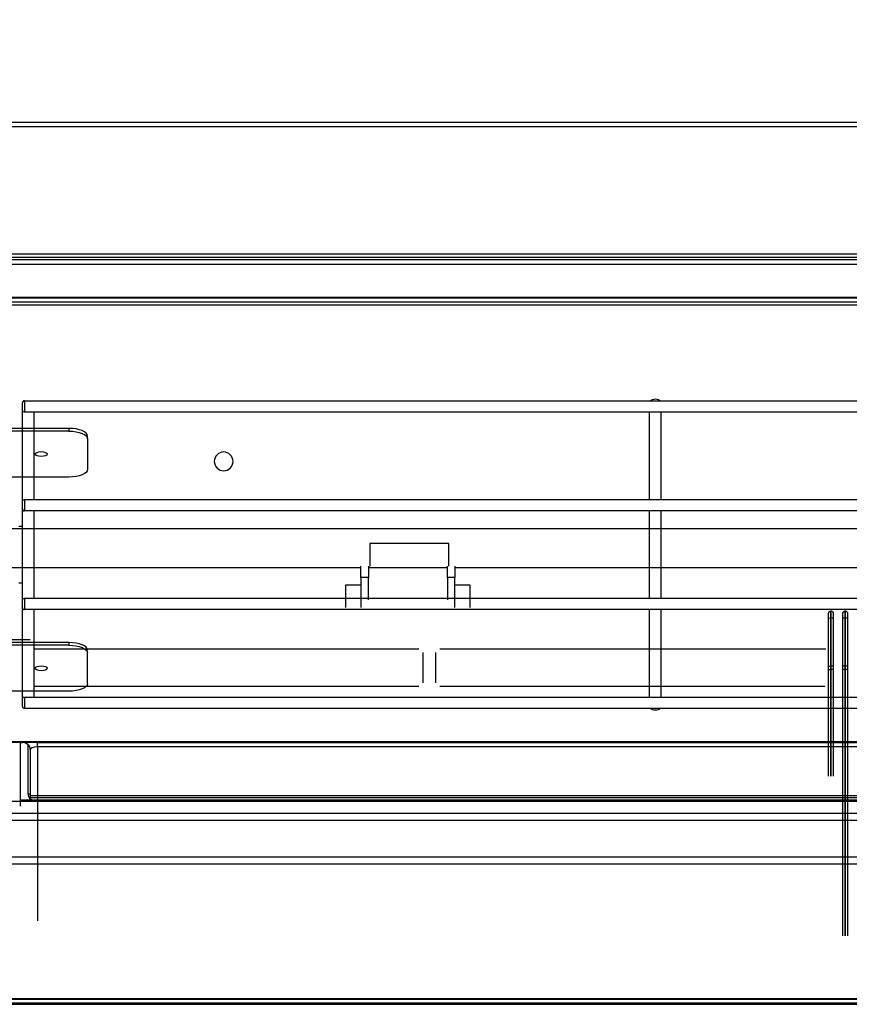
# Model space of a CAD drawing. Units: millimetres. Extents: x 7710 to 16731, y -3313 to 3121.
# Drawn here: x 9841 to 10062, y 377 to 639 of the extents above; entities that cross this region are included whole.
import ezdxf

# ---------------------------------------------------------------- set-up
doc = ezdxf.new("R2010")
doc.units = ezdxf.units.MM
doc.layers.add('LG-AIRCON', color=3, linetype='Continuous')
doc.layers.add('LG-DIMENSION', color=7, linetype='Continuous')
doc.styles.add('LG-TEXT', font='arial_0.ttf')
doc.dimstyles.new('LG-DIMENSION', dxfattribs={"dimtxt": 40, "dimasz": 30, "dimexe": 0.18, "dimexo": 0.0625, "dimgap": 5, "dimtad": 2, "dimtoh": 1, "dimdec": 0, "dimrnd": 0.05, "dimzin": 0, "dimdsep": 46, "dimtxsty": 'LG-TEXT', "dimcen": 0.09, "dimadec": 0, "dimazin": 0, "dimtfac": 1, "dimtdec": 0, "dimtix": 1, "dimtofl": 0, "dimtmove": 0, "dimatfit": 3, "dimfxl": 0.18, "dimtolj": 1, "dimtzin": 0, "dimarcsym": 0})

# ---------------------------------------------------------------- blocks, each defined once
blk = doc.blocks.new('*D41')
at = {"layer": 'Defpoints', "color": 0, "transparency": 16777216}
for p in [(9710.25, 849.08), (9710.25, 609.08, 58.7), (11310.46, 609.09, -19.94)]:
    blk.add_point(p, dxfattribs=at)
at = {"layer": 'LG-DIMENSION', "color": 0, "lineweight": -2, "transparency": 16777216}
for p, q in [((9710.25, 609.14), (9710.25, 849.26)), ((11280.46, 849.08), (9740.25, 849.08)), ((11310.46, 609.15), (11310.46, 849.26))]:
    blk.add_line(p, q, dxfattribs=at)
at = {"layer": 'LG-DIMENSION', "color": 0, "transparency": 16777216}
for points in [[(9740.25, 854.08), (9740.25, 844.08), (9710.25, 849.08)], [(11280.46, 854.08), (11280.46, 844.08), (11310.46, 849.08)]]:
    blk.add_solid(points, dxfattribs=at)
at = {"layer": 'LG-DIMENSION', "color": 0, "transparency": 16777216, "insert": (10510.35, 874.5), "char_height": 40, "attachment_point": 5, "style": 'LG-TEXT'}
blk.add_mtext('\\A1;1600', dxfattribs=at)

msp = doc.modelspace()

# ---------------------------------------------------------------- linework, layer by layer
at = {"layer": 'LG-AIRCON', "linetype": 'Continuous'}
for p, q in [((9827.55, 611.26, 362.65), (11193.15, 611.26, 362.65)), ((9827.75, 611.27, 392.03), (11192.95, 611.27, 392.03)), ((11192.95, 610.07, 393.86), (9827.75, 610.07, 393.86)), ((9827.75, 576.29, 408.68), (11192.95, 576.29, 408.68)), ((9827.75, 575.39, 460.86), (11192.95, 575.39, 460.86)), ((9828.35, 574.79, 462.26), (11192.35, 574.79, 462.26)), ((11191.75, 573.39, 462.86), (9828.95, 573.39, 462.86)), ((9828.35, 564.79, 462.26), (11192.35, 564.79, 462.26)), ((11191.85, 563.39, 460.86), (9828.85, 563.39, 460.86)), ((9828.95, 564.59, 462.86), (11191.75, 564.59, 462.86)), ((11191.75, 562.59, 460.86), (9828.95, 562.59, 460.86)), ((9842.65, 537.19, 462.24), (10510.85, 537.19, 462.24)), ((9842.15, 510.44, 452.24), (9842.15, 534.69, 452.24)), ((10510.85, 534.19, 462.24), (9842.65, 534.19, 462.24)), ((9845.15, 534.19, 452.24), (9845.15, 510.94, 452.24)), ((10008.95, 510.94, 452.24), (10008.95, 534.19, 452.24)), ((10011.95, 534.19, 452.24), (10011.95, 510.94, 452.24)), ((9854.45, 529.87, 354.82), (9828.35, 529.87, 354.82)), ((9854.45, 529.14, 355.15), (9829.15, 529.14, 355.15)), ((9854.45, 529.87, 354.82), (9854.45, 529.14, 355.15)), ((9859.45, 527.11, 350.58), (9859.45, 527.84, 350.25)), ((9859.45, 527.11, 350.58), (9859.45, 518.97, 332.31)), ((9854.45, 516.94, 327.74), (9829.15, 516.94, 327.74)), ((9842.65, 510.94, 462.24), (10510.85, 510.94, 462.24)), ((9842.15, 484.19, 452.24), (9842.15, 508.44, 452.24)), ((10510.85, 507.94, 462.24), (9842.65, 507.94, 462.24)), ((9845.15, 507.94, 452.24), (9845.15, 484.69, 452.24)), ((10008.95, 484.69, 452.24), (10008.95, 507.94, 452.24)), ((10011.95, 507.94, 452.24), (10011.95, 484.69, 452.24)), ((9836.55, 503.26, -209.13), (11185.05, 503.26, -209.13)), ((9842.15, 503.82, 438.74), (9841.15, 503.82, 438.74)), ((9934.55, 499.26, -209.13), (9934.55, 493.26, -209.13)), ((9955.55, 499.26, -209.13), (9934.55, 499.26, -209.13)), ((9955.55, 493.26, -209.13), (9955.55, 499.26, -209.13)), ((9932.15, 492.76, -222.13), (9832.65, 492.76, -222.13)), ((9955.15, 492.76, -222.13), (9934.15, 492.76, -222.13)), ((10157.15, 492.76, -222.13), (9957.15, 492.76, -222.13)), ((9932.15, 490.26, -214.13), (9932.15, 482.26, -214.13)), ((9934.15, 490.26, -214.13), (9932.15, 490.26, -214.13)), ((9934.15, 484.26, -214.13), (9934.15, 490.26, -214.13)), ((9955.15, 490.26, -214.13), (9955.15, 484.26, -214.13)), ((9957.15, 490.26, -214.13), (9955.15, 490.26, -214.13)), ((9957.15, 482.26, -214.13), (9957.15, 490.26, -214.13)), ((9841.15, 488.82, 438.74), (9842.15, 488.82, 438.74)), ((9928.15, 482.26, -222.13), (9928.15, 488.26, -222.13)), ((9928.15, 488.26, -222.13), (9932.15, 488.26, -222.13)), ((9957.15, 488.26, -222.13), (9961.15, 488.26, -222.13)), ((9961.15, 488.26, -222.13), (9961.15, 482.26, -222.13)), ((9842.65, 484.69, 462.24), (10510.85, 484.69, 462.24)), ((9842.15, 457.94, 452.24), (9842.15, 482.19, 452.24)), ((10510.85, 481.69, 462.24), (9842.65, 481.69, 462.24)), ((9845.15, 481.69, 452.24), (9845.15, 458.44, 452.24)), ((10008.95, 458.44, 452.24), (10008.95, 481.69, 452.24)), ((10011.95, 481.69, 452.24), (10011.95, 458.44, 452.24)), ((10056.55, 466.57, -216.76), (10056.55, 479.33, -221.01)), ((10057.25, 481.26, -222.13), (10057.05, 481.26, -222.13)), ((10057.05, 479.49, -220.54), (10057.05, 466.73, -216.29)), ((10057.25, 479.49, -220.54), (10057.05, 479.49, -220.54)), ((10057.25, 466.73, -216.29), (10057.25, 479.49, -220.54)), ((10057.75, 479.33, -221.01), (10057.75, 466.57, -216.76)), ((10060.35, 466.57, -216.76), (10060.35, 479.33, -221.01)), ((10061.05, 481.26, -222.13), (10060.85, 481.26, -222.13)), ((10060.85, 479.49, -220.54), (10060.85, 466.73, -216.29)), ((10061.05, 479.49, -220.54), (10060.85, 479.49, -220.54)), ((10061.05, 466.73, -216.29), (10061.05, 479.49, -220.54)), ((10061.55, 479.33, -221.01), (10061.55, 466.57, -216.76)), ((9854.45, 472.93, 226.93), (9828.35, 472.93, 226.93)), ((9854.45, 472.2, 227.25), (9829.15, 472.2, 227.25)), ((9832.65, 473.75, -222.13), (9844.15, 473.75, -222.13)), ((9845.15, 471.26, -222.13), (9947.6, 471.26, -222.13)), ((9854.45, 472.93, 226.93), (9854.45, 472.2, 227.25)), ((9953.1, 471.26, -222.13), (10055.82, 471.26, -222.13)), ((9859.45, 462.03, 204.41), (9859.45, 470.16, 222.68)), ((9948.6, 470.26, -222.13), (9948.6, 462.26, -222.13)), ((9952.1, 462.26, -222.13), (9952.1, 470.26, -222.13)), ((10057.05, 466.73, -216.29), (10057.25, 466.73, -216.29)), ((10060.85, 466.73, -216.29), (10061.05, 466.73, -216.29)), ((10056.55, 437.42, -216.63), (10056.55, 465.78, -216.63)), ((10057.05, 465.78, -216.13), (10057.05, 437.42, -216.13)), ((10057.25, 465.78, -216.13), (10057.05, 465.78, -216.13)), ((10057.25, 437.42, -216.13), (10057.25, 465.78, -216.13)), ((10057.75, 465.78, -216.63), (10057.75, 437.42, -216.63)), ((10060.35, 394.93, -216.63), (10060.35, 465.78, -216.63)), ((10060.85, 465.78, -216.13), (10060.85, 394.93, -216.13)), ((10061.05, 465.78, -216.13), (10060.85, 465.78, -216.13)), ((10061.05, 394.93, -216.13), (10061.05, 465.78, -216.13)), ((10061.55, 465.78, -216.63), (10061.55, 394.93, -216.63)), ((9947.6, 461.26, -222.13), (9845.15, 461.26, -222.13)), ((10055.55, 461.26, -222.13), (9953.1, 461.26, -222.13)), ((9854.45, 460, 199.84), (9829.15, 460, 199.84)), ((9842.65, 458.44, 462.24), (10510.85, 458.44, 462.24)), ((10510.85, 455.44, 462.24), (9842.65, 455.44, 462.24)), ((9829.45, 446.6, 7.55), (11191.25, 446.6, 7.55)), ((9842.15, 446.4, 422.36), (9831.15, 446.4, 422.36)), ((9841.65, 429.48, 422.36), (9841.65, 446.4, 422.36)), ((9841.65, 431.03, 442.43), (9841.65, 446.4, 422.36)), ((9841.65, 446.4, 422.36), (9842.16, 446.4, 422.36)), ((9843.65, 432.82, 440.1), (9843.65, 445.72, 423.25)), ((9846.14, 446.4, 35.47), (11174.54, 446.4, 35.46)), ((11174.54, 445.21, 37.29), (9846.14, 445.21, 37.3)), ((9846.14, 445.21, 37.3), (9846.14, 398.95, 57.89)), ((9844.15, 444.4, 424.15), (9844.15, 432.42, 439.8)), ((11176.55, 432.19, 442.98), (9844.15, 432.19, 442.99)), ((9830.95, 430.78, 447.45), (11189.75, 430.78, 447.45)), ((9841.65, 431.03, 442.43), (9841.65, 431.03, 446.86)), ((9844.15, 431.03, 446.86), (9841.65, 431.03, 446.86)), ((9844.15, 431.65, 443.58), (9844.15, 431.03, 443.64)), ((11176.55, 431.65, 443.58), (9844.15, 431.65, 443.58)), ((9844.15, 431.54, 442.39), (9844.15, 431.03, 442.43)), ((11176.55, 431.03, 446.86), (9844.15, 431.03, 446.86)), ((9828.95, 427.59, 461.29), (11191.75, 427.59, 461.29)), ((11191.75, 425.64, 462.84), (9828.95, 425.64, 462.84)), ((9828.95, 415.97, 462.84), (11191.75, 415.97, 462.84)), ((11191.55, 413.98, 461.01), (9829.15, 413.98, 461.01)), ((9829.45, 378.33, 30.82), (11191.25, 378.33, 30.82)), ((9829.45, 378.33, 30.75), (11191.25, 378.33, 30.75)), ((9830.15, 378.09, 0.97), (10509.15, 378.09, 0.97)), ((10509.15, 377.09), (9830.15, 377.09)), ((9830.15, 377.05, -1), (10509.15, 377.05, -1)), ((9830.15, 377.05, -1.03), (10509.15, 377.05, -1.03)), ((10509.15, 376.8, -13.02), (9830.15, 376.8, -13.02)), ((9830.15, 376.79, -14.02), (10509.15, 376.79, -14.02)), ((10509.15, 376.76, -26.03), (9830.15, 376.76, -26.03))]:
    msp.add_line(p, q, dxfattribs=at)
at = {"layer": 'LG-AIRCON', "linetype": 'Continuous', "extrusion": (0, -0.913545, 0.406737)}
for centre in [(9847.15, 524.66, -338.94), (9847.15, 384.66, -338.94)]:
    msp.add_circle(centre, 1.6, dxfattribs=at)
at = {"layer": 'LG-AIRCON', "linetype": 'Continuous', "extrusion": (0, 0, -1)}
msp.add_circle((-9895.65, 521.1, 224.33), 2.5, dxfattribs=at)
at = {"layer": 'LG-AIRCON', "linetype": 'Continuous'}
for centre, start, end in [((9842.65, 536.69, 462.24), 90, 180), ((9842.65, 508.44, 462.24), 180, 270), ((9842.65, 482.19, 462.24), 180, 270), ((9842.65, 455.94, 462.24), 180, 270)]:
    msp.add_arc(centre, 0.5, start, end, dxfattribs=at)
at = {"layer": 'LG-AIRCON', "linetype": 'Continuous', "extrusion": (-1, 0, 0)}
for centre, radius, start, end in [((-535.69, 462.24, -9842.15), 1, 0, 180), ((-509.44, 462.24, -9842.15), 1, 0, 180), ((-490.26, -217.13, -9932.15), 3, 90, 180), ((-490.26, -217.13, -9955.15), 3, 90, 180), ((-483.19, 462.24, -9842.15), 1, 0, 180), ((-478.54, -223.39, -10056.55), 2.5, 108.4349, 149.8843), ((-478.54, -223.39, -10057.25), 3, 108.4349, 155.2839), ((-478.54, -223.39, -10060.35), 2.5, 108.4349, 149.8994), ((-478.54, -223.39, -10061.05), 3, 108.4349, 155.2958), ((-465.78, -219.13, -10056.55), 2.5, 90, 108.4349), ((-465.78, -219.13, -10057.25), 3, 90, 108.4349), ((-465.78, -219.13, -10060.35), 2.5, 90, 108.4349), ((-465.78, -219.13, -10061.05), 3, 90, 108.4349), ((-456.94, 462.24, -9842.15), 1, 0, 180)]:
    msp.add_arc(centre, radius, start, end, dxfattribs=at)
at = {"layer": 'LG-AIRCON', "linetype": 'Continuous', "extrusion": (1, 0, 0)}
for centre, radius, start, end in [((535.69, 462.24, 9842.65), 1.5, 0, 180), ((509.44, 462.24, 9842.65), 1.5, 0, 180), ((490.26, -217.13, 9934.15), 3, 0, 90), ((490.26, -217.13, 9957.15), 3, 0, 90), ((483.19, 462.24, 9842.65), 1.5, 0, 180), ((478.54, -223.39, 10057.05), 3, 24.7161, 71.5651), ((478.54, -223.39, 10057.75), 2.5, 30.1157, 71.5651), ((478.54, -223.39, 10060.85), 3, 24.7042, 71.5651), ((478.54, -223.39, 10061.55), 2.5, 30.1006, 71.5651), ((465.78, -219.13, 10057.05), 3, 71.5651, 90), ((465.78, -219.13, 10057.75), 2.5, 71.5651, 90), ((465.78, -219.13, 10060.85), 3, 71.5651, 90), ((465.78, -219.13, 10061.55), 2.5, 71.5651, 90), ((456.94, 462.24, 9842.65), 1.5, 0, 180)]:
    msp.add_arc(centre, radius, start, end, dxfattribs=at)
at = {"layer": 'LG-AIRCON', "linetype": 'Continuous', "extrusion": (0, 0, -1)}
for centre, radius, start, end in [((-10010.45, 535.49, -455.74), 2.2, 50.4788, 129.5212), ((-9842.65, 534.69, -462.24), 0.5, 270, 0), ((-9842.65, 510.44, -462.24), 0.5, 0, 90), ((-9842.65, 484.19, -462.24), 0.5, 0, 90), ((-9842.65, 457.94, -462.24), 0.5, 0, 90), ((-10010.45, 457.14, -455.74), 2.2, 230.4788, 309.5212)]:
    msp.add_arc(centre, radius, start, end, dxfattribs=at)
at = {"layer": 'LG-AIRCON', "linetype": 'Continuous', "extrusion": (0, -0.913545, 0.406737)}
for centre in [(9854.45, 534.66, -339.74), (9854.45, 394.66, -339.74)]:
    msp.add_arc(centre, 5, 0, 90, dxfattribs=at)
at = {"layer": 'LG-AIRCON', "linetype": 'Continuous', "extrusion": (0, 0.913545, -0.406737)}
for centre, start, end in [((-9854.45, 534.66, 338.94), 90, 180), ((-9854.45, 514.66, 338.94), 180, 270), ((-9854.45, 394.66, 338.94), 90, 180), ((-9854.45, 374.66, 338.94), 180, 270)]:
    msp.add_arc(centre, 5, start, end, dxfattribs=at)
at = {"layer": 'LG-AIRCON', "linetype": 'Continuous', "extrusion": (0, 0.948683, -0.316228)}
for centre in [(-10057.05, -58.1, 524.62), (-10057.05, -58.1, 511.17)]:
    msp.add_arc(centre, 0.5, 0, 90, dxfattribs=at)
at = {"layer": 'LG-AIRCON', "linetype": 'Continuous', "extrusion": (0, -0.948683, 0.316228)}
for centre, start, end in [((10057.25, -58.1, -524.62), 0, 90), ((10060.85, -58.1, -524.62), 90, 180), ((10061.05, -58.1, -524.62), 0, 90), ((10057.25, -58.1, -511.17), 0, 90), ((10060.85, -58.1, -511.17), 90, 180), ((10061.05, -58.1, -511.17), 0, 90)]:
    msp.add_arc(centre, 0.5, start, end, dxfattribs=at)
at = {"layer": 'LG-AIRCON', "linetype": 'Continuous', "extrusion": (0, 1, 0)}
msp.add_arc((-10057.05, -216.63, 465.78), 0.5, 0, 90, dxfattribs=at)
at = {"layer": 'LG-AIRCON', "linetype": 'Continuous', "extrusion": (0, -1, 0)}
for centre, start, end in [((10057.25, -216.63, -465.78), 0, 90), ((10060.85, -216.63, -465.78), 90, 180), ((10061.05, -216.63, -465.78), 0, 90)]:
    msp.add_arc(centre, 0.5, start, end, dxfattribs=at)
at = {"layer": 'LG-AIRCON', "linetype": 'Continuous', "extrusion": (7.03226e-06, 0, 1)}
msp.add_arc((9842.14, 444.4, 422.43), 2, 89.7, 90, dxfattribs=at)
at = {"layer": 'LG-AIRCON', "linetype": 'Continuous', "extrusion": (-1, 0, 7.03226e-06)}
for centre, radius, start, end in [((-444.4, 35.54, -9846.14), 2, 114, 180), ((-431.59, 443.06, -9844.14), 0.6, 95, 275), ((-430.53, 446.93, -9841.64), 0.5, 90, 180)]:
    msp.add_arc(centre, radius, start, end, dxfattribs=at)
at = {"layer": 'LG-AIRCON', "linetype": 'Continuous', "extrusion": (-5.58305e-06, 0.608022, -0.79392)}
msp.add_arc((-9843.65, 610.64, -86.3), 0.5, 90.0007, 180.0007, dxfattribs=at)
at = {"layer": 'LG-AIRCON', "linetype": 'Continuous', "extrusion": (0, 1, 0)}
msp.add_ellipse((9846.14, 446.4, 39.85), major_axis=(0, 0, -4.38), ratio=0.913545, start_param=0, end_param=1.570796, dxfattribs=at)
at = {"layer": 'LG-AIRCON', "linetype": 'Continuous', "extrusion": (4.27577e-06, 0.79392, 0.608022)}
msp.add_ellipse((9842.15, 444.4, 424.98), major_axis=(0, 2, -2.61), ratio=0.608022, start_param=5.435123, end_param=6.277949, dxfattribs=at)
at = {"layer": 'LG-AIRCON', "linetype": 'Continuous', "extrusion": (2.13613e-06, 0.952748, 0.303762)}
msp.add_ellipse((9846.14, 444.4, 39.85), major_axis=(0, 0.81, -2.55), ratio=0.746827, start_param=0, end_param=1.570796, dxfattribs=at)
at = {"layer": 'LG-AIRCON', "linetype": 'Continuous', "extrusion": (-4.27577e-06, -0.79392, -0.608022)}
msp.add_ellipse((9846.15, 432.82, 440.1), major_axis=(0, 2.25, -2.94), ratio=0.674903, start_param=3.796438, end_param=4.712389, dxfattribs=at)
at = {"layer": 'LG-AIRCON', "linetype": 'Continuous'}
for points, knots in [([(10056.55, 480.7, -222.13), (10056.55, 480.77, -222.13), (10056.56, 480.84, -222.13), (10056.61, 480.98, -222.13), (10056.64, 481.04, -222.13), (10056.73, 481.14, -222.13), (10056.78, 481.18, -222.13), (10056.89, 481.24, -222.13), (10056.94, 481.26, -222.13), (10057.02, 481.26, -222.13), (10057.03, 481.26, -222.13), (10057.05, 481.26, -222.13)], [0, 0, 0, 0, 0.25377, 0.25377, 0.509204, 0.509204, 0.737914, 0.737914, 0.939971, 0.939971, 1, 1, 1, 1]), ([(10057.25, 481.26, -222.13), (10057.3, 481.26, -222.13), (10057.35, 481.26, -222.13), (10057.45, 481.22, -222.13), (10057.5, 481.19, -222.13), (10057.58, 481.13, -222.13), (10057.62, 481.09, -222.13), (10057.68, 481, -222.13), (10057.71, 480.94, -222.13), (10057.74, 480.83, -222.13), (10057.75, 480.76, -222.13), (10057.75, 480.7, -222.13)], [0, 0, 0, 0, 0.187436, 0.187436, 0.374466, 0.374466, 0.567552, 0.567552, 0.77743, 0.77743, 1, 1, 1, 1]), ([(10060.35, 480.7, -222.13), (10060.35, 480.77, -222.13), (10060.36, 480.84, -222.13), (10060.41, 480.98, -222.13), (10060.44, 481.04, -222.13), (10060.53, 481.14, -222.13), (10060.58, 481.18, -222.13), (10060.69, 481.24, -222.13), (10060.74, 481.26, -222.13), (10060.82, 481.26, -222.13), (10060.83, 481.26, -222.13), (10060.85, 481.26, -222.13)], [0, 0, 0, 0, 0.253724, 0.253724, 0.509109, 0.509109, 0.737811, 0.737811, 0.939887, 0.939887, 1, 1, 1, 1]), ([(10061.05, 481.26, -222.13), (10061.1, 481.26, -222.13), (10061.15, 481.26, -222.13), (10061.25, 481.22, -222.13), (10061.3, 481.19, -222.13), (10061.38, 481.13, -222.13), (10061.42, 481.09, -222.13), (10061.48, 481, -222.13), (10061.51, 480.94, -222.13), (10061.54, 480.83, -222.13), (10061.55, 480.76, -222.13), (10061.55, 480.7, -222.13)], [0, 0, 0, 0, 0.187462, 0.187462, 0.374519, 0.374519, 0.567627, 0.567627, 0.777513, 0.777513, 1, 1, 1, 1]), ([(9843.65, 445.72, 423.25), (9843.77, 445.59, 423.43), (9843.89, 445.41, 423.58), (9844.07, 445.01, 423.85), (9844.12, 444.78, 423.97), (9844.14, 444.5, 424.1), (9844.15, 444.46, 424.13), (9844.15, 444.41, 424.15), (9844.15, 444.4, 424.15), (9844.15, 444.4, 424.15)], [0, 0, 0, 0, 0.452204, 0.452204, 0.903306, 0.903306, 0.992005, 0.992005, 1, 1, 1, 1])]:
    msp.add_open_spline(points, degree=3, knots=knots, dxfattribs=at)

# ---------------------------------------------------------------- dimensions: what is measured, and where the dimension line sits
at = {"layer": 'LG-DIMENSION'}
dim = msp.add_linear_dim(base=(9710.25, 849.08), p1=(11310.46, 609.09, -19.94), p2=(9710.25, 609.08, 58.7), dimstyle='LG-DIMENSION', dxfattribs=at)
dim.commit()
dim.dimension.update_dxf_attribs({"geometry": '*D41', "text_midpoint": (10510.35, 874.5)})

doc.saveas('drawing.dxf')
